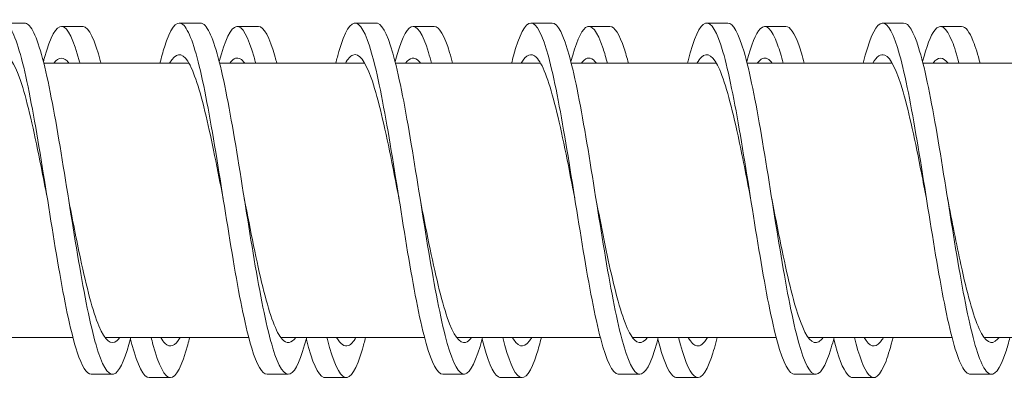
# Model space of a CAD drawing. Units: inches. Extents: x -92 to 287, y 40 to 243.
# Drawn here: x 113 to 118, y 145 to 147 of the extents above; entities that cross this region are included whole.
import ezdxf

# ---------------------------------------------------------------- set-up
doc = ezdxf.new("R2010")
doc.units = ezdxf.units.IN
doc.header["$MEASUREMENT"] = 0

msp = doc.modelspace()

# ---------------------------------------------------------------- linework, layer by layer
at = {"color": 7, "lineweight": 0}
for p, q in [((112.6877, 147.2236), (112.8077, 147.2236)), ((113.1377, 147.2042), (113.0177, 147.2042)), ((113.6877, 147.2236), (113.8077, 147.2236)), ((114.1377, 147.2042), (114.0177, 147.2042)), ((114.6877, 147.2236), (114.8077, 147.2236)), ((115.1377, 147.2042), (115.0177, 147.2042)), ((115.6877, 147.2236), (115.8077, 147.2236)), ((116.1377, 147.2042), (116.0177, 147.2042)), ((116.6877, 147.2236), (116.8077, 147.2236)), ((117.1377, 147.2042), (117.0177, 147.2042)), ((117.6877, 147.2236), (117.8077, 147.2236)), ((118.1377, 147.2042), (118.0177, 147.2042)), ((113.743, 146.9947), (112.9176, 146.9947)), ((114.743, 146.9947), (113.9176, 146.9947)), ((115.743, 146.9947), (114.9176, 146.9947)), ((116.743, 146.9947), (115.9176, 146.9947)), ((117.743, 146.9947), (116.9176, 146.9947)), ((118.743, 146.9947), (117.9176, 146.9947)), ((113.0828, 145.4331), (112.2649, 145.4331)), ((114.0828, 145.4331), (113.2649, 145.4331)), ((115.0828, 145.4331), (114.2649, 145.4331)), ((116.0828, 145.4331), (115.2649, 145.4331)), ((117.0828, 145.4331), (116.2649, 145.4331)), ((118.0828, 145.4331), (117.2649, 145.4331)), ((119.0828, 145.4331), (118.2649, 145.4331)), ((113.1877, 145.2236), (113.3077, 145.2236)), ((114.1877, 145.2236), (114.3077, 145.2236)), ((115.1877, 145.2236), (115.3077, 145.2236)), ((116.1877, 145.2236), (116.3077, 145.2236)), ((117.1877, 145.2236), (117.3077, 145.2236)), ((118.1877, 145.2236), (118.3077, 145.2236)), ((113.6377, 145.2042), (113.5177, 145.2042)), ((114.6377, 145.2042), (114.5177, 145.2042)), ((115.6377, 145.2042), (115.5177, 145.2042)), ((116.6377, 145.2042), (116.5177, 145.2042)), ((117.6377, 145.2042), (117.5177, 145.2042))]:
    msp.add_line(p, q, dxfattribs=at)
for points, knots in [([(112.5779, 146.9944), (112.5888, 147.0383), (112.5997, 147.0767), (112.6107, 147.1086), (112.6438, 147.2054), (112.6768, 147.2428), (112.7099, 147.2138), (112.743, 147.1849), (112.7761, 147.0898), (112.8092, 146.9461), (112.8423, 146.8024), (112.8754, 146.6107), (112.9085, 146.4063), (112.9416, 146.2019), (112.9747, 145.9858), (113.0077, 145.7977), (113.0408, 145.6095), (113.0739, 145.4504), (113.107, 145.3494), (113.1339, 145.2673), (113.1608, 145.224), (113.1877, 145.2237)], [22.871732, 22.871732, 22.871732, 22.871732, 23.0778, 23.0778, 23.0778, 23.701524, 23.701524, 23.701524, 24.325248, 24.325248, 24.325248, 24.948973, 24.948973, 24.948973, 25.572697, 25.572697, 25.572697, 26.196421, 26.196421, 26.196421, 26.703538, 26.703538, 26.703538, 26.703538]), ([(113.5779, 146.9945), (113.5864, 147.0286), (113.5949, 147.0593), (113.6034, 147.0863), (113.6364, 147.1914), (113.6695, 147.2386), (113.7026, 147.2192), (113.7357, 147.1997), (113.7688, 147.1138), (113.8019, 146.9771), (113.835, 146.8404), (113.8681, 146.6537), (113.9012, 146.4513), (113.9343, 146.2488), (113.9673, 146.0316), (114.0004, 145.8397), (114.0335, 145.6477), (114.0666, 145.4818), (114.0997, 145.3726), (114.129, 145.2758), (114.1584, 145.2239), (114.1877, 145.2236)], [29.154917, 29.154917, 29.154917, 29.154917, 29.315043, 29.315043, 29.315043, 29.938767, 29.938767, 29.938767, 30.562491, 30.562491, 30.562491, 31.186216, 31.186216, 31.186216, 31.80994, 31.80994, 31.80994, 32.433664, 32.433664, 32.433664, 32.986723, 32.986723, 32.986723, 32.986723]), ([(114.5779, 146.9946), (114.5839, 147.0189), (114.59, 147.0415), (114.596, 147.0622), (114.6291, 147.1754), (114.6622, 147.2323), (114.6953, 147.2224), (114.7284, 147.2125), (114.7615, 147.1358), (114.7946, 147.0065), (114.8277, 146.8772), (114.8608, 146.6958), (114.8938, 146.4957), (114.9269, 146.2957), (114.96, 146.0779), (114.9931, 145.8825), (115.0262, 145.687), (115.0593, 145.5149), (115.0924, 145.3977), (115.1242, 145.2851), (115.1559, 145.2237), (115.1877, 145.2236)], [35.438103, 35.438103, 35.438103, 35.438103, 35.552286, 35.552286, 35.552286, 36.17601, 36.17601, 36.17601, 36.799735, 36.799735, 36.799735, 37.423459, 37.423459, 37.423459, 38.047183, 38.047183, 38.047183, 38.670908, 38.670908, 38.670908, 39.269908, 39.269908, 39.269908, 39.269908]), ([(116.5779, 146.9947), (116.5791, 146.9994), (116.5802, 147.0041), (116.5814, 147.0087), (116.6145, 147.1374), (116.6476, 147.2134), (116.6807, 147.2226), (116.7138, 147.2318), (116.7469, 147.1741), (116.78, 147.0603), (116.813, 146.9464), (116.8461, 146.7769), (116.8792, 146.5829), (116.9123, 146.3889), (116.9454, 146.1713), (116.9785, 145.9702), (117.0116, 145.769), (117.0447, 145.5854), (117.0778, 145.4529), (117.1109, 145.3204), (117.1439, 145.2398), (117.177, 145.2258), (117.1806, 145.2243), (117.1842, 145.2236), (117.1877, 145.2236)], [48.004473, 48.004473, 48.004473, 48.004473, 48.026772, 48.026772, 48.026772, 48.650497, 48.650497, 48.650497, 49.274221, 49.274221, 49.274221, 49.897945, 49.897945, 49.897945, 50.52167, 50.52167, 50.52167, 51.145394, 51.145394, 51.145394, 51.769118, 51.769118, 51.769118, 51.836279, 51.836279, 51.836279, 51.836279]), ([(117.5779, 146.9947), (117.6097, 147.1219), (117.6415, 147.2015), (117.6734, 147.2195), (117.7065, 147.2382), (117.7396, 147.1903), (117.7726, 147.0845), (117.8057, 146.9788), (117.8388, 146.8157), (117.8719, 146.6254), (117.905, 146.435), (117.9381, 146.2182), (117.9712, 146.0149), (118.0043, 145.8115), (118.0374, 145.6227), (118.0705, 145.483), (118.1035, 145.3433), (118.1366, 145.2534), (118.1697, 145.2299), (118.1757, 145.2257), (118.1817, 145.2236), (118.1877, 145.2237)], [54.287658, 54.287658, 54.287658, 54.287658, 54.88774, 54.88774, 54.88774, 55.511464, 55.511464, 55.511464, 56.135188, 56.135188, 56.135188, 56.758913, 56.758913, 56.758913, 57.382637, 57.382637, 57.382637, 58.006361, 58.006361, 58.006361, 58.119464, 58.119464, 58.119464, 58.119464]), ([(112.8077, 147.2234), (112.8151, 147.2235), (112.8225, 147.2203), (112.8299, 147.2138), (112.863, 147.1849), (112.8961, 147.0898), (112.9292, 146.9461), (112.9623, 146.8024), (112.9954, 146.6107), (113.0285, 146.4063), (113.0616, 146.2019), (113.0947, 145.9858), (113.1277, 145.7977), (113.1608, 145.6095), (113.1939, 145.4504), (113.227, 145.3494), (113.2601, 145.2484), (113.2932, 145.2062), (113.3263, 145.2303), (113.3551, 145.2514), (113.3839, 145.3226), (113.4126, 145.4331)], [23.561945, 23.561945, 23.561945, 23.561945, 23.701524, 23.701524, 23.701524, 24.325248, 24.325248, 24.325248, 24.948973, 24.948973, 24.948973, 25.572697, 25.572697, 25.572697, 26.196421, 26.196421, 26.196421, 26.820146, 26.820146, 26.820146, 27.362738, 27.362738, 27.362738, 27.362738]), ([(113.1226, 146.9947), (113.1219, 146.9976), (113.1211, 147.0005), (113.1204, 147.0033), (113.0873, 147.1283), (113.0542, 147.1995), (113.0211, 147.204), (112.988, 147.2084), (112.9549, 147.1459), (112.9218, 147.0281), (112.9196, 147.0203), (112.9174, 147.0122), (112.9152, 147.0039)], [44.893893, 44.893893, 44.893893, 44.893893, 44.908151, 44.908151, 44.908151, 45.531875, 45.531875, 45.531875, 46.155599, 46.155599, 46.155599, 46.197024, 46.197024, 46.197024, 46.197024]), ([(113.2426, 146.9947), (113.2419, 146.9976), (113.2411, 147.0005), (113.2404, 147.0033), (113.2073, 147.1283), (113.1742, 147.1995), (113.1411, 147.204), (113.14, 147.2041), (113.1388, 147.2042), (113.1377, 147.2042)], [44.8938929, 44.8938929, 44.8938929, 44.8938929, 44.9081507, 44.9081507, 44.9081507, 45.531875, 45.531875, 45.531875, 45.5530935, 45.5530935, 45.5530935, 45.5530935]), ([(113.8077, 147.2235), (113.8127, 147.2235), (113.8177, 147.2221), (113.8226, 147.2192), (113.8557, 147.1997), (113.8888, 147.1138), (113.9219, 146.9771), (113.955, 146.8404), (113.9881, 146.6537), (114.0212, 146.4513), (114.0543, 146.2488), (114.0873, 146.0316), (114.1204, 145.8397), (114.1535, 145.6477), (114.1866, 145.4818), (114.2197, 145.3726), (114.2528, 145.2634), (114.2859, 145.2114), (114.319, 145.2261), (114.3502, 145.2399), (114.3814, 145.3131), (114.4126, 145.4331)], [29.84513, 29.84513, 29.84513, 29.84513, 29.938767, 29.938767, 29.938767, 30.562491, 30.562491, 30.562491, 31.186216, 31.186216, 31.186216, 31.80994, 31.80994, 31.80994, 32.433664, 32.433664, 32.433664, 33.057389, 33.057389, 33.057389, 33.645923, 33.645923, 33.645923, 33.645923]), ([(114.1226, 146.9946), (114.1194, 147.0069), (114.1162, 147.0188), (114.1131, 147.0301), (114.08, 147.1473), (114.0469, 147.209), (114.0138, 147.2039), (113.9809, 147.1988), (113.9481, 147.1278), (113.9152, 147.0039)], [38.610708, 38.610708, 38.610708, 38.610708, 38.670908, 38.670908, 38.670908, 39.294632, 39.294632, 39.294632, 39.913839, 39.913839, 39.913839, 39.913839]), ([(114.2426, 146.9946), (114.2394, 147.0069), (114.2362, 147.0188), (114.2331, 147.0301), (114.2013, 147.1427), (114.1695, 147.204), (114.1377, 147.2042)], [38.6107076, 38.6107076, 38.6107076, 38.6107076, 38.6709076, 38.6709076, 38.6709076, 39.2699082, 39.2699082, 39.2699082, 39.2699082]), ([(114.8077, 147.2235), (114.8103, 147.2235), (114.8128, 147.2232), (114.8153, 147.2224), (114.8484, 147.2125), (114.8815, 147.1358), (114.9146, 147.0065), (114.9477, 146.8772), (114.9808, 146.6958), (115.0138, 146.4957), (115.0469, 146.2957), (115.08, 146.0779), (115.1131, 145.8825), (115.1462, 145.687), (115.1793, 145.5149), (115.2124, 145.3977), (115.2455, 145.2804), (115.2786, 145.2187), (115.3117, 145.2239), (115.3447, 145.229), (115.3778, 145.301), (115.4109, 145.4265), (115.4115, 145.4287), (115.4121, 145.4309), (115.4126, 145.4331)], [36.128316, 36.128316, 36.128316, 36.128316, 36.17601, 36.17601, 36.17601, 36.799735, 36.799735, 36.799735, 37.423459, 37.423459, 37.423459, 38.047183, 38.047183, 38.047183, 38.670908, 38.670908, 38.670908, 39.294632, 39.294632, 39.294632, 39.918356, 39.918356, 39.918356, 39.929109, 39.929109, 39.929109, 39.929109]), ([(115.1226, 146.9946), (115.117, 147.0163), (115.1114, 147.0365), (115.1057, 147.0551), (115.0727, 147.1643), (115.0396, 147.2164), (115.0065, 147.2017), (114.9761, 147.1882), (114.9456, 147.1184), (114.9152, 147.0039)], [32.327522, 32.327522, 32.327522, 32.327522, 32.433664, 32.433664, 32.433664, 33.057389, 33.057389, 33.057389, 33.630654, 33.630654, 33.630654, 33.630654]), ([(115.2426, 146.9946), (115.237, 147.0163), (115.2314, 147.0365), (115.2257, 147.0551), (115.1964, 147.1519), (115.1671, 147.2038), (115.1377, 147.2041)], [32.3275223, 32.3275223, 32.3275223, 32.3275223, 32.4336644, 32.4336644, 32.4336644, 32.9867229, 32.9867229, 32.9867229, 32.9867229]), ([(115.5779, 146.9946), (115.5815, 147.0091), (115.5851, 147.023), (115.5887, 147.0363), (115.6218, 147.1574), (115.6549, 147.2239), (115.688, 147.2236), (115.7211, 147.2232), (115.7542, 147.156), (115.7873, 147.0342), (115.8204, 146.9125), (115.8534, 146.7369), (115.8865, 146.5396), (115.9196, 146.3424), (115.9527, 146.1245), (115.9858, 145.926), (116.0189, 145.7275), (116.052, 145.5494), (116.0851, 145.4244), (116.1182, 145.2994), (116.1513, 145.2282), (116.1843, 145.2238), (116.1855, 145.2236), (116.1866, 145.2236), (116.1877, 145.2236)], [41.721288, 41.721288, 41.721288, 41.721288, 41.789529, 41.789529, 41.789529, 42.413253, 42.413253, 42.413253, 43.036978, 43.036978, 43.036978, 43.660702, 43.660702, 43.660702, 44.284426, 44.284426, 44.284426, 44.908151, 44.908151, 44.908151, 45.531875, 45.531875, 45.531875, 45.553093, 45.553093, 45.553093, 45.553093]), ([(115.8077, 147.2236), (115.8078, 147.2236), (115.8079, 147.2236), (115.808, 147.2236), (115.8411, 147.2232), (115.8742, 147.156), (115.9073, 147.0342), (115.9404, 146.9125), (115.9734, 146.7369), (116.0065, 146.5396), (116.0396, 146.3424), (116.0727, 146.1245), (116.1058, 145.926), (116.1389, 145.7275), (116.172, 145.5494), (116.2051, 145.4244), (116.2382, 145.2994), (116.2713, 145.2282), (116.3043, 145.2238), (116.3374, 145.2194), (116.3705, 145.2818), (116.4036, 145.3996), (116.4066, 145.4103), (116.4096, 145.4215), (116.4126, 145.4331)], [42.411501, 42.411501, 42.411501, 42.411501, 42.413253, 42.413253, 42.413253, 43.036978, 43.036978, 43.036978, 43.660702, 43.660702, 43.660702, 44.284426, 44.284426, 44.284426, 44.908151, 44.908151, 44.908151, 45.531875, 45.531875, 45.531875, 46.155599, 46.155599, 46.155599, 46.212294, 46.212294, 46.212294, 46.212294]), ([(116.1226, 146.9945), (116.1146, 147.0256), (116.1065, 147.0537), (116.0984, 147.0783), (116.0653, 147.1793), (116.0323, 147.2216), (115.9992, 147.1974), (115.9712, 147.1769), (115.9432, 147.1091), (115.9152, 147.0038)], [26.044337, 26.044337, 26.044337, 26.044337, 26.196421, 26.196421, 26.196421, 26.820146, 26.820146, 26.820146, 27.347468, 27.347468, 27.347468, 27.347468]), ([(116.2426, 146.9945), (116.2346, 147.0256), (116.2265, 147.0537), (116.2184, 147.0783), (116.1915, 147.1604), (116.1646, 147.2037), (116.1377, 147.204)], [26.044337, 26.044337, 26.044337, 26.044337, 26.1964213, 26.1964213, 26.1964213, 26.7035376, 26.7035376, 26.7035376, 26.7035376]), ([(116.8077, 147.2235), (116.8385, 147.2233), (116.8692, 147.1661), (116.9, 147.0603), (116.933, 146.9464), (116.9661, 146.7769), (116.9992, 146.5829), (117.0323, 146.3889), (117.0654, 146.1713), (117.0985, 145.9702), (117.1316, 145.769), (117.1647, 145.5854), (117.1978, 145.4529), (117.2309, 145.3204), (117.2639, 145.2398), (117.297, 145.2258), (117.3301, 145.2119), (117.3632, 145.2646), (117.3963, 145.3745), (117.4017, 145.3926), (117.4072, 145.4122), (117.4126, 145.4332)], [48.694686, 48.694686, 48.694686, 48.694686, 49.274221, 49.274221, 49.274221, 49.897945, 49.897945, 49.897945, 50.52167, 50.52167, 50.52167, 51.145394, 51.145394, 51.145394, 51.769118, 51.769118, 51.769118, 52.392843, 52.392843, 52.392843, 52.495479, 52.495479, 52.495479, 52.495479]), ([(117.1226, 146.9945), (117.1121, 147.035), (117.1016, 147.0703), (117.0911, 147.0997), (117.058, 147.1922), (117.0249, 147.2247), (116.9919, 147.191), (116.9663, 147.165), (116.9408, 147.0998), (116.9152, 147.0038)], [19.761152, 19.761152, 19.761152, 19.761152, 19.959178, 19.959178, 19.959178, 20.582902, 20.582902, 20.582902, 21.064283, 21.064283, 21.064283, 21.064283]), ([(117.2426, 146.9945), (117.2321, 147.035), (117.2216, 147.0703), (117.2111, 147.0997), (117.1867, 147.1681), (117.1622, 147.2037), (117.1377, 147.204)], [19.7611517, 19.7611517, 19.7611517, 19.7611517, 19.9591781, 19.9591781, 19.9591781, 20.4203522, 20.4203522, 20.4203522, 20.4203522]), ([(117.8077, 147.2235), (117.836, 147.2232), (117.8643, 147.175), (117.8926, 147.0845), (117.9257, 146.9788), (117.9588, 146.8157), (117.9919, 146.6254), (118.025, 146.435), (118.0581, 146.2182), (118.0912, 146.0149), (118.1243, 145.8115), (118.1574, 145.6227), (118.1905, 145.483), (118.2235, 145.3433), (118.2566, 145.2534), (118.2897, 145.2299), (118.3228, 145.2065), (118.3559, 145.2495), (118.389, 145.3511), (118.3969, 145.3753), (118.4048, 145.4028), (118.4126, 145.4332)], [54.977871, 54.977871, 54.977871, 54.977871, 55.511464, 55.511464, 55.511464, 56.135188, 56.135188, 56.135188, 56.758913, 56.758913, 56.758913, 57.382637, 57.382637, 57.382637, 58.006361, 58.006361, 58.006361, 58.630086, 58.630086, 58.630086, 58.778665, 58.778665, 58.778665, 58.778665]), ([(118.1226, 146.9944), (118.1097, 147.0443), (118.0968, 147.0864), (118.0838, 147.1192), (118.0507, 147.2031), (118.0176, 147.2256), (117.9845, 147.1825), (117.9614, 147.1525), (117.9383, 147.0906), (117.9152, 147.0037)], [13.477966, 13.477966, 13.477966, 13.477966, 13.721935, 13.721935, 13.721935, 14.345659, 14.345659, 14.345659, 14.781098, 14.781098, 14.781098, 14.781098]), ([(118.2426, 146.9944), (118.2297, 147.0443), (118.2168, 147.0864), (118.2038, 147.1192), (118.1818, 147.175), (118.1598, 147.2037), (118.1377, 147.2039)], [13.4779664, 13.4779664, 13.4779664, 13.4779664, 13.7219349, 13.7219349, 13.7219349, 14.1371669, 14.1371669, 14.1371669, 14.1371669]), ([(113.6325, 146.9947), (113.6671, 147.0553), (113.7017, 147.0592), (113.7364, 147.0056), (113.7711, 146.9517), (113.8059, 146.84), (113.8407, 146.6932), (113.873, 146.5565), (113.9054, 146.3902), (113.9377, 146.2236)], [29.498076, 29.498076, 29.498076, 29.498076, 30.150675, 30.150675, 30.150675, 30.806125, 30.806125, 30.806125, 31.415927, 31.415927, 31.415927, 31.415927]), ([(116.6325, 146.9945), (116.6407, 147.009), (116.649, 147.0205), (116.6573, 147.0286), (116.692, 147.0627), (116.7268, 147.037), (116.7616, 146.9568), (116.7963, 146.8767), (116.8311, 146.7424), (116.8659, 146.5812), (116.8898, 146.4702), (116.9138, 146.3469), (116.9377, 146.2235)], [48.347632, 48.347632, 48.347632, 48.347632, 48.50326, 48.50326, 48.50326, 49.15871, 49.15871, 49.15871, 49.814159, 49.814159, 49.814159, 50.265482, 50.265482, 50.265482, 50.265482]), ([(112.6325, 146.9943), (112.6527, 147.0297), (112.6729, 147.0466), (112.6932, 147.0431), (112.7279, 147.0369), (112.7627, 146.9701), (112.7975, 146.8561), (112.8323, 146.7421), (112.867, 146.5816), (112.9018, 146.407), (112.9138, 146.3469), (112.9257, 146.2853), (112.9377, 146.2236)], [23.21489, 23.21489, 23.21489, 23.21489, 23.596181, 23.596181, 23.596181, 24.25163, 24.25163, 24.25163, 24.90708, 24.90708, 24.90708, 25.132741, 25.132741, 25.132741, 25.132741]), ([(114.0606, 146.9943), (114.0432, 147.018), (114.0259, 147.0279), (114.0086, 147.0229), (113.9974, 147.0195), (113.9861, 147.0099), (113.9749, 146.9944)], [39.0007781, 39.0007781, 39.0007781, 39.0007781, 39.3269678, 39.3269678, 39.3269678, 39.5390382, 39.5390382, 39.5390382, 39.5390382]), ([(114.6325, 146.9943), (114.6467, 147.0194), (114.661, 147.0353), (114.6752, 147.041), (114.71, 147.0551), (114.7448, 147.0086), (114.7795, 146.9109), (114.8143, 146.8132), (114.8491, 146.6648), (114.8838, 146.4959), (114.9018, 146.4086), (114.9198, 146.3161), (114.9377, 146.2236)], [35.781261, 35.781261, 35.781261, 35.781261, 36.04972, 36.04972, 36.04972, 36.70517, 36.70517, 36.70517, 37.360619, 37.360619, 37.360619, 37.699112, 37.699112, 37.699112, 37.699112]), ([(115.0606, 146.9946), (115.0576, 146.9986), (115.0547, 147.0022), (115.0518, 147.0054), (115.0262, 147.0335), (115.0005, 147.0293), (114.9749, 146.9944)], [32.7175928, 32.7175928, 32.7175928, 32.7175928, 32.7724732, 32.7724732, 32.7724732, 33.2558529, 33.2558529, 33.2558529, 33.2558529]), ([(115.6325, 146.9945), (115.6611, 147.0444), (115.6898, 147.0566), (115.7184, 147.0284), (115.7532, 146.9941), (115.7879, 146.9003), (115.8227, 146.7659), (115.8575, 146.6315), (115.8923, 146.4574), (115.927, 146.2786), (115.9306, 146.2603), (115.9342, 146.2419), (115.9377, 146.2236)], [42.064446, 42.064446, 42.064446, 42.064446, 42.604215, 42.604215, 42.604215, 43.259665, 43.259665, 43.259665, 43.915114, 43.915114, 43.915114, 43.982297, 43.982297, 43.982297, 43.982297]), ([(116.0606, 146.9944), (116.0373, 147.0261), (116.014, 147.0327), (115.9907, 147.0124), (115.9854, 147.0078), (115.9802, 147.0018), (115.9749, 146.9946)], [26.4344075, 26.4344075, 26.4344075, 26.4344075, 26.873428, 26.873428, 26.873428, 26.9726676, 26.9726676, 26.9726676, 26.9726676]), ([(117.0606, 146.9945), (117.0517, 147.0067), (117.0428, 147.0153), (117.0339, 147.02), (117.0142, 147.0302), (116.9945, 147.0212), (116.9749, 146.9943)], [20.1512222, 20.1512222, 20.1512222, 20.1512222, 20.3189334, 20.3189334, 20.3189334, 20.6894823, 20.6894823, 20.6894823, 20.6894823]), ([(117.6325, 146.9944), (117.6551, 147.0339), (117.6778, 147.0503), (117.7004, 147.0409), (117.7352, 147.0266), (117.77, 146.9519), (117.8048, 146.8317), (117.8395, 146.7115), (117.8743, 146.5466), (117.9091, 146.3704), (117.9186, 146.322), (117.9282, 146.2728), (117.9377, 146.2236)], [54.630817, 54.630817, 54.630817, 54.630817, 55.057755, 55.057755, 55.057755, 55.713204, 55.713204, 55.713204, 56.368654, 56.368654, 56.368654, 56.548668, 56.548668, 56.548668, 56.548668]), ([(113.0577, 146.2236), (113.0805, 146.1061), (113.1033, 145.9887), (113.1261, 145.8819), (113.1609, 145.719), (113.1957, 145.582), (113.2304, 145.4983), (113.2652, 145.4147), (113.3, 145.3851), (113.3348, 145.4154), (113.34, 145.4199), (113.3453, 145.4259), (113.3506, 145.4332)], [25.132741, 25.132741, 25.132741, 25.132741, 25.562529, 25.562529, 25.562529, 26.217979, 26.217979, 26.217979, 26.873428, 26.873428, 26.873428, 26.972668, 26.972668, 26.972668, 26.972668]), ([(114.0577, 146.2236), (114.0601, 146.2111), (114.0626, 146.1986), (114.065, 146.1861), (114.0998, 146.0072), (114.1345, 145.8315), (114.1693, 145.6946), (114.2041, 145.5577), (114.2388, 145.4604), (114.2736, 145.4223), (114.2993, 145.3942), (114.3249, 145.3985), (114.3506, 145.4333)], [31.415927, 31.415927, 31.415927, 31.415927, 31.461574, 31.461574, 31.461574, 32.117024, 32.117024, 32.117024, 32.772473, 32.772473, 32.772473, 33.255853, 33.255853, 33.255853, 33.255853]), ([(115.0577, 146.2236), (115.0745, 146.1369), (115.0914, 146.0503), (115.1082, 145.968), (115.1429, 145.7978), (115.1777, 145.647), (115.2125, 145.546), (115.2473, 145.4451), (115.282, 145.3947), (115.3168, 145.4049), (115.3281, 145.4082), (115.3393, 145.4178), (115.3506, 145.4334)], [37.699112, 37.699112, 37.699112, 37.699112, 38.016069, 38.016069, 38.016069, 38.671518, 38.671518, 38.671518, 39.326968, 39.326968, 39.326968, 39.539038, 39.539038, 39.539038, 39.539038]), ([(116.0577, 146.2236), (116.0889, 146.0628), (116.1201, 145.9023), (116.1513, 145.7685), (116.1861, 145.6195), (116.2209, 145.5046), (116.2557, 145.447), (116.2873, 145.3947), (116.3189, 145.39), (116.3506, 145.4331)], [43.982297, 43.982297, 43.982297, 43.982297, 44.570563, 44.570563, 44.570563, 45.226013, 45.226013, 45.226013, 45.822223, 45.822223, 45.822223, 45.822223]), ([(117.0577, 146.2235), (117.0686, 146.1677), (117.0794, 146.112), (117.0902, 146.0573), (117.125, 145.8819), (117.1598, 145.7193), (117.1945, 145.6024), (117.2293, 145.4854), (117.2641, 145.4148), (117.2988, 145.4048), (117.3161, 145.3999), (117.3333, 145.4098), (117.3506, 145.4335)], [50.265482, 50.265482, 50.265482, 50.265482, 50.469609, 50.469609, 50.469609, 51.125058, 51.125058, 51.125058, 51.780508, 51.780508, 51.780508, 52.105409, 52.105409, 52.105409, 52.105409]), ([(118.0577, 146.2236), (118.0829, 146.0937), (118.1082, 145.9638), (118.1334, 145.8482), (118.1682, 145.6889), (118.2029, 145.5579), (118.2377, 145.4816), (118.2725, 145.4053), (118.3073, 145.3842), (118.342, 145.4225), (118.3449, 145.4257), (118.3477, 145.4292), (118.3506, 145.4331)], [56.548668, 56.548668, 56.548668, 56.548668, 57.024103, 57.024103, 57.024103, 57.679553, 57.679553, 57.679553, 58.335002, 58.335002, 58.335002, 58.388594, 58.388594, 58.388594, 58.388594]), ([(113.5177, 145.2042), (113.5176, 145.2042), (113.5175, 145.2042), (113.5174, 145.2042), (113.4844, 145.2046), (113.4513, 145.2718), (113.4182, 145.3935), (113.4155, 145.4033), (113.4129, 145.4134), (113.4102, 145.4238)], [42.4115008, 42.4115008, 42.4115008, 42.4115008, 42.4132535, 42.4132535, 42.4132535, 43.0369778, 43.0369778, 43.0369778, 43.087039, 43.087039, 43.087039, 43.087039]), ([(113.7476, 145.4331), (113.744, 145.4186), (113.7403, 145.4047), (113.7367, 145.3915), (113.7036, 145.2703), (113.6705, 145.2038), (113.6374, 145.2042), (113.6044, 145.2046), (113.5713, 145.2718), (113.5382, 145.3935), (113.5347, 145.4061), (113.5313, 145.4194), (113.5279, 145.4331)], [41.721288, 41.721288, 41.721288, 41.721288, 41.789529, 41.789529, 41.789529, 42.413253, 42.413253, 42.413253, 43.036978, 43.036978, 43.036978, 43.101714, 43.101714, 43.101714, 43.101714]), ([(113.693, 145.4332), (113.6643, 145.3833), (113.6357, 145.3711), (113.607, 145.3994), (113.5989, 145.4074), (113.5907, 145.4188), (113.5825, 145.4333)], [42.0644462, 42.0644462, 42.0644462, 42.0644462, 42.6042151, 42.6042151, 42.6042151, 42.7585554, 42.7585554, 42.7585554, 42.7585554]), ([(114.5177, 145.2042), (114.5152, 145.2042), (114.5127, 145.2046), (114.5101, 145.2053), (114.477, 145.2152), (114.444, 145.2919), (114.4109, 145.4212), (114.4106, 145.4221), (114.4104, 145.423), (114.4102, 145.4238)], [36.1283155, 36.1283155, 36.1283155, 36.1283155, 36.1760103, 36.1760103, 36.1760103, 36.7997346, 36.7997346, 36.7997346, 36.8038537, 36.8038537, 36.8038537, 36.8038537]), ([(114.7476, 145.4332), (114.7415, 145.4089), (114.7355, 145.3863), (114.7294, 145.3656), (114.6963, 145.2523), (114.6632, 145.1954), (114.6301, 145.2053), (114.597, 145.2152), (114.564, 145.2919), (114.5309, 145.4212), (114.5299, 145.4251), (114.5289, 145.4291), (114.5279, 145.4331)], [35.438103, 35.438103, 35.438103, 35.438103, 35.552286, 35.552286, 35.552286, 36.17601, 36.17601, 36.17601, 36.799735, 36.799735, 36.799735, 36.818528, 36.818528, 36.818528, 36.818528]), ([(114.693, 145.4334), (114.6787, 145.4084), (114.6645, 145.3925), (114.6502, 145.3867), (114.6276, 145.3776), (114.6051, 145.394), (114.5825, 145.4334)], [35.7812609, 35.7812609, 35.7812609, 35.7812609, 36.0497205, 36.0497205, 36.0497205, 36.4753701, 36.4753701, 36.4753701, 36.4753701]), ([(115.5177, 145.2043), (115.5128, 145.2042), (115.5078, 145.2056), (115.5028, 145.2086), (115.4719, 145.2267), (115.4411, 145.3027), (115.4102, 145.4238)], [29.8451302, 29.8451302, 29.8451302, 29.8451302, 29.9387671, 29.9387671, 29.9387671, 30.5206684, 30.5206684, 30.5206684, 30.5206684]), ([(115.7476, 145.4332), (115.7391, 145.3992), (115.7306, 145.3684), (115.7221, 145.3414), (115.689, 145.2363), (115.6559, 145.1891), (115.6228, 145.2086), (115.5912, 145.2272), (115.5595, 145.3066), (115.5279, 145.4331)], [29.154917, 29.154917, 29.154917, 29.154917, 29.315043, 29.315043, 29.315043, 29.938767, 29.938767, 29.938767, 30.535343, 30.535343, 30.535343, 30.535343]), ([(115.693, 145.4331), (115.6583, 145.3724), (115.6237, 145.3685), (115.5891, 145.4222), (115.5869, 145.4256), (115.5847, 145.4292), (115.5825, 145.4331)], [29.4980756, 29.4980756, 29.4980756, 29.4980756, 30.1506753, 30.1506753, 30.1506753, 30.1921848, 30.1921848, 30.1921848, 30.1921848]), ([(116.5177, 145.2044), (116.5103, 145.2043), (116.5029, 145.2074), (116.4955, 145.2139), (116.4671, 145.2388), (116.4386, 145.3125), (116.4102, 145.4239)], [23.5619449, 23.5619449, 23.5619449, 23.5619449, 23.701524, 23.701524, 23.701524, 24.2374831, 24.2374831, 24.2374831, 24.2374831]), ([(116.7476, 145.4333), (116.7366, 145.3895), (116.7257, 145.3511), (116.7148, 145.3191), (116.6817, 145.2223), (116.6486, 145.185), (116.6155, 145.2139), (116.5863, 145.2394), (116.5571, 145.3165), (116.5279, 145.4331)], [22.871732, 22.871732, 22.871732, 22.871732, 23.0778, 23.0778, 23.0778, 23.701524, 23.701524, 23.701524, 24.252158, 24.252158, 24.252158, 24.252158]), ([(116.693, 145.4334), (116.6727, 145.3981), (116.6525, 145.3811), (116.6323, 145.3847), (116.6157, 145.3876), (116.5991, 145.4043), (116.5825, 145.4334)], [23.2148903, 23.2148903, 23.2148903, 23.2148903, 23.5961807, 23.5961807, 23.5961807, 23.9089995, 23.9089995, 23.9089995, 23.9089995]), ([(117.5177, 145.2045), (117.5079, 145.2044), (117.498, 145.2099), (117.4882, 145.2213), (117.4622, 145.2515), (117.4362, 145.3221), (117.4102, 145.424)], [17.2787596, 17.2787596, 17.2787596, 17.2787596, 17.4642808, 17.4642808, 17.4642808, 17.9542978, 17.9542978, 17.9542978, 17.9542978]), ([(117.7476, 145.4333), (117.7342, 145.3798), (117.7208, 145.3343), (117.7075, 145.2987), (117.6744, 145.2105), (117.6413, 145.183), (117.6082, 145.2213), (117.5814, 145.2524), (117.5546, 145.3264), (117.5279, 145.4332)], [16.588547, 16.588547, 16.588547, 16.588547, 16.840557, 16.840557, 16.840557, 17.464281, 17.464281, 17.464281, 17.968973, 17.968973, 17.968973, 17.968973]), ([(117.693, 145.4332), (117.6871, 145.4229), (117.6813, 145.4142), (117.6755, 145.4071), (117.6445, 145.3696), (117.6135, 145.3791), (117.5825, 145.4331)], [16.931705, 16.931705, 16.931705, 16.931705, 17.041686, 17.041686, 17.041686, 17.6258142, 17.6258142, 17.6258142, 17.6258142])]:
    msp.add_open_spline(points, degree=3, knots=knots, dxfattribs=at)
for points in [[(113.0606, 146.9946), (113.032, 147.0335), (113.0034, 147.0335), (112.9749, 146.9946)], [(118.0606, 146.9946), (118.032, 147.0334), (118.0034, 147.0337), (117.9749, 146.9947)]]:
    msp.add_open_spline(points, degree=3, dxfattribs=at)

doc.saveas('drawing.dxf')
